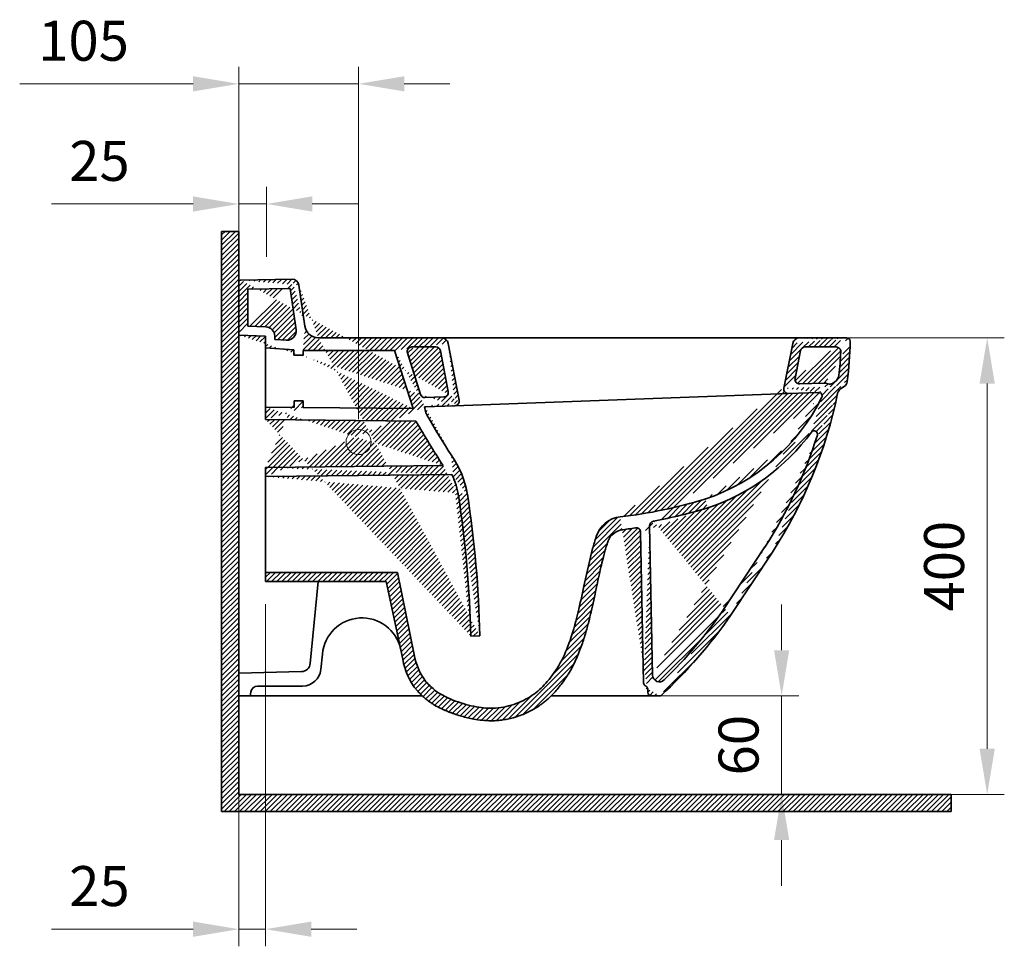
# Model space of a CAD drawing. Units: millimetres. Extents: x 18613 to 20857, y 19116 to 20619.
# Drawn here: x 18613 to 19476, y 19116 to 19928 of the extents above; entities that cross this region are included whole.
import ezdxf

# ---------------------------------------------------------------- set-up
doc = ezdxf.new("R2010")
doc.units = ezdxf.units.MM
doc.header["$LTSCALE"] = 0.5
for name, color, linetype, lineweight in [('İnce', 230, 'Continuous', 15), ('Kalın', 31, 'Continuous', 35), ('Kesit', 230, 'Continuous', 15), ('Ölçü', 142, 'Continuous', 15)]:
    doc.layers.add(name, color=color, linetype=linetype, lineweight=lineweight)
doc.styles.get("Standard").update_dxf_attribs({"font": 'verdana.ttf'})
doc.dimstyles.new('ISO-25', dxfattribs={"dimtxt": 35, "dimasz": 40, "dimexe": 15, "dimexo": 20, "dimgap": 15, "dimtad": 1, "dimdec": 0, "dimtxsty": 'Standard', "dimcen": 10, "dimclrd": 256, "dimclre": 256, "dimclrt": 256, "dimadec": 0, "dimazin": 0, "dimtfac": 1, "dimtdec": 0, "dimtmove": 0, "dimatfit": 3, "dimfxl": 1, "dimlwd": -1, "dimlwe": -1, "dimarcsym": 0})
pattern_1 = [(45, (18526.10612057785, 19024.36638213661), (-2.245064030267287, 2.245064030267288), [])]

# ---------------------------------------------------------------- blocks, each defined once
blk = doc.blocks.new('*D14')
at = {"layer": 'Defpoints', "color": 0, "ltscale": 0.5, "transparency": 16777216}
for p in [(19122.74122109561, 19335.37323987729), (19122.74122109561, 19248.97393311954), (19280.79185415199, 19248.97393311954)]:
    blk.add_point(p, dxfattribs=at)
at = {"layer": 'Ölçü', "ltscale": 0.5, "transparency": 16777216}
for p, q in [((19280.79185415199, 19375.37323987729), (19280.79185415199, 19415.37323987729)), ((19142.74122109561, 19335.37323987729), (19295.79185415199, 19335.37323987729)), ((19280.79185415199, 19335.37323987729), (19280.79185415199, 19248.97393311954)), ((19142.74122109561, 19248.97393311954), (19295.79185415199, 19248.97393311954)), ((19280.79185415199, 19208.97393311954), (19280.79185415199, 19168.97393311954))]:
    blk.add_line(p, q, dxfattribs=at)
for points in [[(19274.12518748532, 19375.37323987729), (19287.45852081866, 19375.37323987729), (19280.79185415199, 19335.37323987729)], [(19274.12518748532, 19208.97393311954), (19287.45852081866, 19208.97393311954), (19280.79185415199, 19248.97393311954)]]:
    blk.add_solid(points, dxfattribs=at)
at = {"layer": 'Ölçü', "ltscale": 0.5, "transparency": 16777216, "insert": (19247.57493004184, 19292.17358649842), "char_height": 35, "attachment_point": 5, "rotation": 90}
blk.add_mtext('60', dxfattribs=at)
blk = doc.blocks.new('*D13')
at = {"layer": 'Defpoints', "color": 0, "transparency": 16777216}
for p in [(18805.22153943982, 19871.49347752787), (18805.22153943982, 19557.67563376326), (18910.22153943982, 19557.67563376326)]:
    blk.add_point(p, dxfattribs=at)
at = {"layer": 'Ölçü', "transparency": 16777216}
for p, q in [((18805.22153943982, 19577.67563376326), (18805.22153943982, 19886.49347752787)), ((18910.22153943982, 19577.67563376326), (18910.22153943982, 19886.49347752787)), ((18765.22153943982, 19871.49347752787), (18613.35115663257, 19871.49347752787)), ((18910.22153943982, 19871.49347752787), (18805.22153943982, 19871.49347752787)), ((18950.22153943982, 19871.49347752787), (18990.22153943982, 19871.49347752787))]:
    blk.add_line(p, q, dxfattribs=at)
for points in [[(18765.22153943982, 19878.16014419454), (18765.22153943982, 19864.82681086121), (18805.22153943982, 19871.49347752787)], [(18950.22153943982, 19878.16014419454), (18950.22153943982, 19864.82681086121), (18910.22153943982, 19871.49347752787)]]:
    blk.add_solid(points, dxfattribs=at)
at = {"layer": 'Ölçü', "transparency": 16777216, "insert": (18669.28634803619, 19904.71040163801), "char_height": 35, "attachment_point": 5}
blk.add_mtext('105', dxfattribs=at)
blk = doc.blocks.new('*D10')
at = {"layer": 'Defpoints', "color": 0, "transparency": 16777216}
for p in [(18805.22153943982, 19435.56496050497), (18828.74155897107, 19435.56496050497), (18805.22153943982, 19130.98088319088)]:
    blk.add_point(p, dxfattribs=at)
at = {"layer": 'Ölçü', "transparency": 16777216}
for p, q in [((18805.22153943982, 19415.56496050497), (18805.22153943982, 19115.98088319088)), ((18828.74155897107, 19415.56496050497), (18828.74155897107, 19115.98088319088)), ((18765.22153943982, 19130.98088319088), (18641.20542123968, 19130.98088319088)), ((18828.74155897107, 19130.98088319088), (18805.22153943982, 19130.98088319088)), ((18868.74155897107, 19130.98088319088), (18908.74155897107, 19130.98088319088))]:
    blk.add_line(p, q, dxfattribs=at)
for points in [[(18765.22153943982, 19137.64754985755), (18765.22153943982, 19124.31421652421), (18805.22153943982, 19130.98088319088)], [(18868.74155897107, 19137.64754985755), (18868.74155897107, 19124.31421652421), (18828.74155897107, 19130.98088319088)]]:
    blk.add_solid(points, dxfattribs=at)
at = {"layer": 'Ölçü', "transparency": 16777216, "insert": (18683.21348033975, 19164.20956015528), "char_height": 35, "attachment_point": 5}
blk.add_mtext('25', dxfattribs=at)
blk = doc.blocks.new('*D6')
at = {"layer": 'Defpoints', "color": 0, "transparency": 16777216}
for p in [(18805.22153943982, 19766.23707141242), (18829.56337434381, 19699.92311285923), (18805.22153943982, 19614.24338389994)]:
    blk.add_point(p, dxfattribs=at)
at = {"layer": 'Ölçü', "transparency": 16777216}
for p, q in [((18805.22153943982, 19634.24338389994), (18805.22153943982, 19781.23707141242)), ((18829.56337434381, 19719.92311285923), (18829.56337434381, 19781.23707141242)), ((18765.22153943982, 19766.23707141242), (18641.20542123968, 19766.23707141242)), ((18829.56337434381, 19766.23707141242), (18805.22153943982, 19766.23707141242)), ((18869.56337434381, 19766.23707141242), (18909.56337434381, 19766.23707141242))]:
    blk.add_line(p, q, dxfattribs=at)
for points in [[(18765.22153943982, 19772.90373807909), (18765.22153943982, 19759.57040474575), (18805.22153943982, 19766.23707141242)], [(18869.56337434381, 19772.90373807909), (18869.56337434381, 19759.57040474575), (18829.56337434381, 19766.23707141242)]]:
    blk.add_solid(points, dxfattribs=at)
at = {"layer": 'Ölçü', "transparency": 16777216, "insert": (18683.21348033975, 19799.46574837682), "char_height": 35, "attachment_point": 5}
blk.add_mtext('25', dxfattribs=at)
blk = doc.blocks.new('*D5')
at = {"layer": 'Defpoints', "color": 0, "transparency": 16777216}
for p in [(19139.63597027435, 19648.97393311954), (19117.32303216612, 19248.97393311954), (19460.82989935709, 19248.97393311954)]:
    blk.add_point(p, dxfattribs=at)
at = {"layer": 'Ölçü', "transparency": 16777216}
for p, q in [((19159.63597027435, 19648.97393311954), (19475.82989935709, 19648.97393311954)), ((19460.82989935709, 19608.97393311953), (19460.82989935709, 19288.97393311954)), ((19137.32303216612, 19248.97393311954), (19475.82989935709, 19248.97393311954))]:
    blk.add_line(p, q, dxfattribs=at)
for points in [[(19454.16323269042, 19608.97393311953), (19467.49656602376, 19608.97393311953), (19460.82989935709, 19648.97393311954)], [(19454.16323269042, 19288.97393311954), (19467.49656602376, 19288.97393311954), (19460.82989935709, 19248.97393311954)]]:
    blk.add_solid(points, dxfattribs=at)
at = {"layer": 'Ölçü', "transparency": 16777216, "insert": (19427.61297524695, 19448.97393311954), "char_height": 35, "attachment_point": 5, "rotation": 90}
blk.add_mtext('400', dxfattribs=at)

msp = doc.modelspace()

# ---------------------------------------------------------------- hatches: boundary and pattern name
at = {"layer": 'İnce'}
h = msp.add_hatch(dxfattribs=at)
h.set_pattern_fill('ANSI31', color=256)
h.set_pattern_definition([(45, (15567.80953390705, 17814.36161860481), (-2.245064030267287, 2.245064030267288), [])])
h.paths.add_polyline_path([(19429.42452489243, 19233.97393311954), (19429.42452489243, 19248.97393311954), (18805.22153943982, 19248.97393311954), (18805.22153943982, 19742.17641806976), (18790.22153943982, 19742.17641806976), (18790.22153943982, 19233.97393311954)])
at = {"layer": 'Kesit'}
h = msp.add_hatch(dxfattribs=at)
h.set_pattern_fill('ANSI31', color=256)
h.set_pattern_definition(pattern_1)
edge = h.paths.add_edge_path(flags=16)
edge.add_line((18952.98085679435, 19635.76687245784), (18964.49837216131, 19599.37899076082))
edge.add_arc((18968.31190130881, 19600.58605142251), 4, 197.5636539395496, 272.0975264625861)
edge.add_line((18968.45830357396, 19596.58873152329), (18984.9463128835, 19597.19260661241))
edge.add_arc((18984.79991061836, 19601.18992651164), 4, 272.0975264625861, 370.8745262249627)
edge.add_line((18988.7280813692, 19601.94456188864), (18981.8536660167, 19637.72856849653))
edge.add_arc((18977.92549526585, 19636.97393311954), 4, 10.87452622496273, 90)
edge.add_line((18977.92549526585, 19640.97393311954), (18956.79438594189, 19640.97393311954))
edge.add_arc((18956.79438594189, 19636.97393311954), 4, 90, 197.5636539395496)
edge = h.paths.add_edge_path(flags=16)
edge.add_arc((18847.55859070834, 19654.96551906912), 8, 266.2840095342229, 368.1213085031251)
edge.add_line((18855.47836020902, 19656.095674393), (18850.31427075992, 19692.28397280995))
edge.add_line((18850.31427075992, 19692.28397280995), (18813.22153943982, 19691.63675013304))
edge.add_line((18813.22153943982, 19691.63675013304), (18813.22153943982, 19659.13983964341))
edge.add_line((18813.22153943982, 19659.13983964341), (18829.0259573245, 19658.57764047793))
edge.add_arc((18828.74155897107, 19650.58269722757), 8, 0, 87.9627175618067, ccw=False)
edge.add_line((18836.74155897107, 19650.58269722757), (18836.74155897107, 19647.65120181604))
edge.add_line((18836.74155897107, 19647.65120181604), (18847.04010422599, 19646.9823385145))
edge = h.paths.add_edge_path()
edge.add_arc((19798.4806732422, 20062.18274142093), 968.90675287412, 210.1101617397005, 212.8113398283912)
edge.add_arc((18923.46830104109, 19498.04465754993), 75.29506771890608, 9.161055614186756, 24.47830924542639)
edge.add_arc((18923.46830104109, 19498.04465754993), 83.29506771890608, 9.161055614186756, 35.46856299225703)
edge.add_arc((18043.56093639477, 19365.26814082959), 965.1600177907338, 1.337302752897676, 8.682666492923648)
edge.add_arc((18043.56093639477, 19365.26814082959), 973.1600177907338, 1.337302752897676, 8.682666492923648)
edge.add_line((18828.74020867927, 19527.43719256225), (18991.99571240622, 19529.2430728044))
edge.add_line((18828.74020867927, 19535.4376819904), (18984.15391065638, 19537.15681872607))
edge.add_line((18828.74155897107, 19588.33284200456), (18828.74155897107, 19577.33237268025))
edge.add_line((18861.74155897107, 19588.02800073894), (18861.74155897107, 19593.82128122779))
edge.add_line((18853.74155897107, 19588.10190165182), (18853.74155897107, 19593.88564321395))
edge.add_line((18861.74155897107, 19593.82128122779), (18853.74155897107, 19593.82128122779))
edge.add_line((18828.74020867927, 19535.4376819904), (18828.74020867927, 19527.43719256225))
edge.add_arc((18991.65339979094, 19591.62071411736), 23.91653642883474, 187.342608744086, 213.2879504338101)
edge.add_arc((19798.4806732422, 20062.18274142093), 957.9067528741202, 210.3275851291498, 212.5796562443931)
edge.add_line((18941.79330467338, 19637.97393311954), (18957.88333132457, 19587.13988014612))
edge.add_line((18828.74155897107, 19588.33284200456), (18853.74155897107, 19588.10190165182))
edge.add_line((18861.74155897107, 19588.02800073894), (18957.88333132457, 19587.13988014612))
edge.add_line((18828.74155897107, 19577.33237268025), (18960.31581300586, 19576.1169404947))
edge.add_line((18861.74155897107, 19633.88564321395), (18861.74155897107, 19637.97393311954))
edge.add_line((18861.74155897107, 19633.88564321395), (18853.56859497908, 19633.88564321395))
edge.add_line((18828.74155897107, 19640.15392579532), (18853.56859497908, 19638.54147540931))
edge.add_line((18853.56859497908, 19638.54147540931), (18853.56859497908, 19633.88564321395))
edge.add_line((18828.74155897107, 19640.15392579532), (18828.74155897107, 19650.58269722757))
edge.add_line((18805.22153943982, 19651.41935792897), (18828.74155897107, 19650.58269722757))
edge.add_arc((18994.41643339414, 19593.53676888249), 4, 272.0975264625861, 370.8745262249627)
edge.add_line((18967.93298673154, 19588.56412794281), (18994.56283565929, 19589.53944898326))
edge.add_line((18988.77481384513, 19644.10588618503), (18998.34460414499, 19594.29140425949))
edge.add_arc((18807.22153943982, 19697.5329708001), 2, 90.99963965253073, 180)
edge.add_line((18805.22153943982, 19697.5329708001), (18805.22153943982, 19651.41935792897))
edge.add_line((18851.94010148408, 19700.31355930857), (18807.18664720353, 19699.53266640989))
edge.add_arc((18852.04477819292, 19694.31447247917), 6, 8.121308503125128, 90.99963965253073)
edge.add_arc((18874.98483825939, 19660.97393311954), 12, 188.1213085031251, 270)
edge.add_line((18857.98460531844, 19695.16208897208), (18863.10518400838, 19659.27870013372))
edge.add_line((18861.74155897107, 19637.97393311954), (18941.79330467338, 19637.97393311954))
edge.add_arc((18982.88255771888, 19642.97393311954), 6, 10.87452622496273, 90)
edge.add_line((18874.98483825939, 19648.97393311954), (18982.88255771888, 19648.97393311954))
edge.add_line((19016.45589139948, 19387.97996050118), (19008.45807038572, 19387.79325476517))
h = msp.add_hatch(dxfattribs=at)
h.set_pattern_fill('ANSI31', color=256)
h.set_pattern_definition(pattern_1)
edge = h.paths.add_edge_path(flags=16)
edge.add_arc((19296.46838323884, 19612.60481736648), 4, 168.7542398895365, 272.0975264619113)
edge.add_line((19296.61478550399, 19608.60749746726), (19317.81186536375, 19609.38384276457))
edge.add_arc((19318.10466989405, 19601.38920296613), 7.999999999999965, 66.03648436440659, 92.09752646175173, ccw=False)
edge.add_arc((19322.97852797674, 19612.35485421856), 4, 246.0364843644051, 304.1033439288502)
edge.add_line((19325.22127726207, 19609.04274376703), (19327.41333462226, 19610.52706476114))
edge.add_arc((19322.9278360516, 19617.15128566419), 8, 304.1033439286794, 353.0854326494492)
edge.add_arc((19063.24901101096, 19648.64286818027), 269.5813677306936, 353.0854326494494, 357.4817659921885)
edge.add_arc((19328.57390400114, 19636.97393311954), 4, 357.4817659921873, 449.9999999999804)
edge.add_line((19328.57390400114, 19640.97393311954), (19301.31382710625, 19640.97393311954))
edge.add_arc((19301.31382710625, 19636.97393311954), 4, 90, 168.7542398895365)
edge.add_line((19297.39062824864, 19637.7540040929), (19292.54518438123, 19613.38488833984))
edge = h.paths.add_edge_path()
edge.add_line((18828.74020867927, 19443.56496050497), (18944.17393097722, 19443.56496050497))
edge.add_line((18828.74020867927, 19435.56496050497), (18934.46731148973, 19435.56496050497))
edge.add_line((18828.74020867927, 19443.56496050497), (18828.74020867927, 19435.56496050497))
edge.add_line((18944.17393097722, 19443.56496050497), (18958.7829871612, 19371.74308952488))
edge.add_line((18934.46731148973, 19435.56496050497), (18948.89704702676, 19367.53410088619))
edge.add_arc((19005.74813692692, 19376.68413984726), 57.58271994117622, 189.1431999588758, 219.5977888511638)
edge.add_arc((19015.20700633783, 19381.93089618599), 57.33638761388536, 190.2349370277434, 216.6289673339985)
edge.add_spline(control_points=[(18961.37847219237, 19339.98124504088), (18961.79847568933, 19339.55721750086), (18962.2266575817, 19339.12490686079), (18963.5395173095, 19337.8078650151), (18964.45233200035, 19336.90287174421), (18966.1987525379, 19335.23807578043), (18967.01559415397, 19334.48258551751), (18968.79553270533, 19332.91643430234), (18969.7650891067, 19332.10579305768), (18971.26522680103, 19330.94312448935), (18971.74690802833, 19330.58274177549), (18972.71229140549, 19329.88470672393), (18973.19807537713, 19329.54538948874), (18974.66297279809, 19328.55506638052), (18975.64958956932, 19327.93169366028), (18978.62728895301, 19326.15987840064), (18980.63581958135, 19325.10953908515), (18984.1812826896, 19323.4278773832), (18985.71947700491, 19322.75593522398), (18988.27126650863, 19321.70860661753), (18989.29097195797, 19321.30841887206), (18991.13939120115, 19320.60807760738), (18991.96872893501, 19320.30285985505), (18993.64128988785, 19319.70431441197), (18994.48163945776, 19319.41237877909), (18997.0154587752, 19318.56041858594), (18998.72171666579, 19318.02422856629), (19003.89560206815, 19316.52615427241), (19007.4187790251, 19315.67467741315), (19013.46281448471, 19314.56423832847), (19015.94913398936, 19314.20036578391), (19021.00683507459, 19313.69116481516), (19023.57688873839, 19313.54613285522), (19027.58448854084, 19313.53514237924), (19028.99976733677, 19313.57162474664), (19032.1619293427, 19313.75298156659), (19033.89567082284, 19313.91995503993), (19037.32919752783, 19314.37816505757), (19039.03143190274, 19314.66949807202), (19044.08589192324, 19315.71660315182), (19047.3857018487, 19316.64517861723), (19052.24918234757, 19318.35141074664), (19053.87914102168, 19318.98322012538), (19057.10650563815, 19320.35812623967), (19058.70104324216, 19321.10055608336), (19063.41348259656, 19323.49619286262), (19066.46064614788, 19325.31780185164), (19070.37272679353, 19328.07977744703), (19071.35831591197, 19328.81537585088), (19073.27523690484, 19330.32400215532), (19074.2092374458, 19331.09839599429), (19076.94098531645, 19333.47304945373), (19078.66845680009, 19335.12461260767), (19081.64130744435, 19338.19858508722), (19082.91464239107, 19339.60326932123), (19085.36570070301, 19342.46095573757), (19086.54878461275, 19343.92109799668), (19089.97077299461, 19348.38639944366), (19092.08241006172, 19351.47633142474), (19095.20169473633, 19356.58330080047), (19096.31770199192, 19358.54637391003), (19098.41874239496, 19362.51258390704), (19099.40409100112, 19364.51388960263), (19102.18848862544, 19370.55261058022), (19103.81616442812, 19374.62449775674), (19106.5829853321, 19382.3348907734), (19107.758597116, 19385.97812229238), (19109.92098356037, 19393.26251040172), (19110.90673700305, 19396.90142462105), (19112.53959667696, 19403.32240022074), (19113.21257424225, 19406.11024325689), (19115.47072873711, 19415.76831996544), (19116.94176398984, 19422.61727796817), (19119.05784804099, 19432.55173334888), (19119.71976973674, 19435.67692238782), (19121.05994996005, 19441.87461659908), (19121.73914768443, 19444.94962715553), (19123.0462299926, 19450.59425317051), (19123.66701098809, 19453.17182638366), (19124.74111058518, 19457.391335227), (19125.17772389723, 19459.04738508081), (19126.03164504775, 19462.15641570742), (19126.44727850183, 19463.61549009405), (19127.30709050905, 19466.53895288627), (19127.7505660531, 19468.00111074295), (19128.39316900306, 19470.06508017769), (19128.5822947657, 19470.66615611961), (19128.77334211128, 19471.26741262519)], knot_values=[0, 0, 0, 0, 1.781007378160333, 1.781007378160333, 5.343022134480999, 5.343022134480999, 8.242438538962883, 8.242438538962883, 11.35909242031411, 11.35909242031411, 12.7949361602235, 12.7949361602235, 14.23077990013289, 14.23077990013289, 17.10246737995166, 17.10246737995166, 22.84584233958921, 22.84584233958921, 27.25339101889367, 27.25339101889367, 30.21072689770345, 30.21072689770345, 32.65539635449202, 32.65539635449202, 35.10006581128059, 35.10006581128059, 39.98940472485771, 39.98940472485771, 49.76808255201198, 49.76808255201198, 56.3908866937091, 56.3908866937091, 63.01369083540619, 63.01369083540619, 66.59349480215985, 66.59349480215985, 70.97230841761747, 70.97230841761747, 75.3511220330751, 75.3511220330751, 84.10874926399032, 84.10874926399032, 88.61877169101338, 88.61877169101338, 93.12879411803642, 93.12879411803642, 102.1488389720825, 102.1488389720825, 105.2484164109509, 105.2484164109509, 108.3479938498193, 108.3479938498193, 114.5471487275561, 114.5471487275561, 119.5648167382082, 119.5648167382082, 124.5824847488604, 124.5824847488604, 134.6178207701646, 134.6178207701646, 140.6976823705855, 140.6976823705855, 146.7775439710063, 146.7775439710063, 158.937267171848, 158.937267171848, 169.8062001334839, 169.8062001334839, 180.6751330951198, 180.6751330951198, 189.0617323926115, 189.0617323926115, 209.8682013827253, 209.8682013827253, 219.4691857252004, 219.4691857252004, 229.0701700676755, 229.0701700676755, 237.2626468059805, 237.2626468059805, 242.6104976838473, 242.6104976838473, 247.3717432889592, 247.3717432889592, 252.1329888940712, 252.1329888940712, 254.0886116343791, 254.0886116343791, 254.0886116343791, 254.0886116343791], degree=3, periodic=0)
edge.add_spline(control_points=[(18969.19364156505, 19347.72224805576), (18971.92647136679, 19344.96323507952), (18979.2965394272, 19337.5225545799), (18994.87223143254, 19330.46985276248), (19012.54762265672, 19325.30852809259), (19030.80739111493, 19323.78063665859), (19048.3914121519, 19327.81078348301), (19063.99917858063, 19336.0689162669), (19076.91067219285, 19348.59771382647), (19087.72977425776, 19364.32605974128), (19096.76601361668, 19385.91366475641), (19102.93290103877, 19409.60856755145), (19108.68167607488, 19436.65477696824), (19113.23541441861, 19458.02063055274), (19117.27396898389, 19471.41230516093), (19118.38964031097, 19474.91209294996)], knot_values=[0, 0, 0, 0, 11.58845122829912, 31.25246739245157, 50.22214259480647, 66.86549275315001, 85.57174755456506, 103.538278145312, 119.1383656616498, 139.0924203025969, 160.3987505421562, 188.9890553800221, 212.4217356790936, 243.3924084056418, 254.4178877334327, 254.4178877334327, 254.4178877334327, 254.4178877334327], degree=3, periodic=0)
edge.add_arc((19143.88589443134, 19464.6598872106), 16.49389674187869, 102.9106872632438, 156.3840404381946)
edge.add_arc((19142.20864690693, 19467.31900894003), 25, 96.63926701841768, 162.3186253075759)
edge.add_arc((19166.60640762552, 19338.37323987729), 3, 182.7006294656408, 270)
edge.add_line((19174.83027403695, 19335.37323987729), (19166.60640762555, 19335.37323987729))
edge.add_arc((19160.46540780023, 19341.22100521781), 3, 2.700629465640899, 59.21211107074576)
edge.add_line((19163.46207587236, 19341.36235749209), (19163.6097395534, 19338.23188760302))
edge.add_arc((19162.86440134917, 19346.77591757349), 3, 181.1195549605061, 239.2121110707458)
edge.add_line((19161.32881748471, 19344.19871323639), (19162.00099166469, 19343.79820955492))
edge.add_line((19229.34795327416, 19410.15107023503), (19266.12751509713, 19465.79385801372))
edge.add_line((19236.02177641097, 19405.73971163037), (19272.80133823394, 19461.38249940906))
edge.add_arc((19173.73159002435, 19353.63063981759), 6, 181.1261330446758, 314.3111215876662)
edge.add_arc((18886.21078842126, 19648.14975894665), 417.5941239704805, 314.3111215876664, 325.2790329881586)
edge.add_arc((18886.21078842126, 19648.14975894665), 425.5941239704801, 312.6997646087089, 325.2790329881587)
edge.add_arc((19169.15860284077, 19484.50344268265), 4, 100.4367054916988, 181.1261330446748)
edge.add_arc((19090.50554682156, 19911.50937861596), 430.1893279935014, 280.4367054916971, 286.9968911830608)
edge.add_arc((19153.28714874947, 19478.58752093696), 4, 1.119554960505546, 99.00535040252217)
edge.add_arc((19080.1944789317, 19939.79772448414), 462.9661553443859, 277.4471946980457, 279.0053504025211)
edge.add_arc((19090.50554682156, 19911.50937861596), 422.1893279935009, 276.6392670184175, 286.9968911830609)
edge.add_arc((19157.67814074237, 19675.12396804386), 184.5601507608819, 288.4609001335445, 323.8990735304982)
edge.add_arc((19157.67814074237, 19675.12396804386), 176.5601507608819, 288.4609001335446, 333.6946542361431)
edge.add_line((19157.28638515681, 19478.66567564426), (19159.86497404369, 19346.71730154303))
edge.add_line((19165.15937543269, 19484.42482882663), (19167.73274891222, 19353.51271903357))
edge.add_arc((19337.87566646967, 19646.03183411394), 2.942450587187085, 358.8729896278176, 450.8857281133066)
edge.add_line((19290.50458454336, 19644.14403957957), (19282.72531319085, 19605.01987072092))
edge.add_arc((19332.26413162712, 19611.39633574654), 6, 304.1033439286768, 352.1172190868133)
edge.add_line((19335.62825555513, 19606.42817006924), (19332.36841748744, 19604.22081629779))
edge.add_arc((18930.8043903238, 19682.92171536325), 399.4819463306919, 327.0655897324107, 342.6385102319898)
edge.add_arc((19335.73254141545, 19599.2526506205), 6, 124.1033439286762, 168.3254451260428)
edge.add_arc((18930.8043903238, 19682.92171536325), 407.4819463306917, 327.0655897324107, 348.3254451260428)
edge.add_arc((19309.22305822324, 19564.61175994373), 3, 342.6385102316256, 503.8990735302175)
edge.add_arc((19313.26528526323, 19598.20994856763), 3, 333.6946542361434, 452.0975264619107)
edge.add_arc((19286.64851204849, 19604.23979974756), 4, 168.7542398895365, 272.0975264619113)
edge.add_line((19286.79491431361, 19600.24247984832), (19313.15548356437, 19601.20793849205))
edge.add_arc((19063.24901101096, 19648.64286818027), 277.5813677306932, 352.1172190868136, 359.4491001031687)
edge.add_arc((19296.38938282981, 19642.97393311954), 6, 90, 168.7542398895365)
edge.add_line((19296.38938282981, 19648.97393311954), (19337.8301813148, 19648.97393311954))

# ---------------------------------------------------------------- linework, layer by layer
at = {"layer": 'Kalın'}
for points in [[(18790.22153943982, 19742.17641806976), (18805.22153943982, 19742.17641806976)], [(18790.22153943982, 19742.17641806976), (18790.22153943982, 19233.97393311954)], [(18805.22153943982, 19742.17641806976), (18805.22153943982, 19248.97393311954)], [(18851.94010148408, 19700.31355930857), (18807.18664720353, 19699.53266640989)], [(18805.22153943982, 19697.5329708001), (18805.22153943982, 19651.41935792897)], [(18850.31427075992, 19692.28397280995), (18813.22153943982, 19691.63675013304)], [(18813.22153943982, 19691.63675013304), (18813.22153943982, 19659.13983964341)], [(18850.31427075992, 19692.28397280995), (18855.47836020902, 19656.095674393)], [(18857.98460531844, 19695.16208897208), (18863.10518400838, 19659.27870013372)], [(18813.22153943982, 19659.13983964341), (18829.0259573245, 19658.57764047793)], [(18805.22153943982, 19355.21328984392), (18805.22153943982, 19651.41935792897)], [(18805.22153943982, 19651.41935792897), (18828.74155897107, 19650.58269722757)], [(18828.74155897107, 19640.15392579532), (18828.74155897107, 19650.58269722757)], [(18836.74155897107, 19647.65120181604), (18836.74155897107, 19650.58269722757)], [(18836.74155897107, 19647.65120181604), (18847.04010422599, 19646.9823385145)], [(18874.98483825939, 19648.97393311954), (18982.88255771888, 19648.97393311954)], [(18982.88255771888, 19648.97393311954), (19296.38938282981, 19648.97393311954)], [(19296.38938282981, 19648.97393311954), (19337.8301813148, 19648.97393311954)], [(18828.74155897107, 19588.33284200456), (18828.74155897107, 19640.15392579532)], [(18828.74155897107, 19640.15392579532), (18853.56859497908, 19638.54147540931)], [(18956.79438594189, 19640.97393311954), (18977.92549526585, 19640.97393311954)], [(18988.77481384513, 19644.10588618503), (18998.34460414499, 19594.29140425949)], [(19290.50458454336, 19644.14403957957), (19282.72531319085, 19605.01987072092)], [(19301.31382710625, 19640.97393311954), (19328.57390400114, 19640.97393311954)], [(18853.56859497908, 19638.54147540931), (18853.56859497908, 19633.88564321395)], [(18861.74155897107, 19633.88564321395), (18853.56859497908, 19633.88564321395)], [(18861.74155897107, 19633.88564321395), (18861.74155897107, 19637.97393311954)], [(18861.74155897107, 19637.97393311954), (18941.79330467338, 19637.97393311954)], [(18941.79330467338, 19637.97393311954), (18957.88333132457, 19587.13988014612)], [(18952.98085679435, 19635.76687245784), (18964.49837216131, 19599.37899076082)], [(18981.8536660167, 19637.72856849653), (18988.7280813692, 19601.94456188864)], [(19297.39062824864, 19637.7540040929), (19292.5451843812, 19613.38488833984)], [(19296.61478550399, 19608.60749746726), (19317.81186536375, 19609.38384276457)], [(19327.41333462226, 19610.52706476114), (19325.22127726207, 19609.04274376703)], [(19335.62825555513, 19606.42817006924), (19332.36841748744, 19604.22081629779)], [(18968.45830357396, 19596.58873152329), (18984.9463128835, 19597.19260661241)], [(19286.79491431361, 19600.24247984832), (18994.56283565929, 19589.53944898326)], [(19286.79491431361, 19600.24247984832), (19313.15548356437, 19601.20793849205)], [(18828.74155897107, 19588.33284200456), (18828.74155897107, 19577.33237268025)], [(18828.74155897107, 19588.33284200456), (18853.74155897107, 19588.10190165182)], [(18853.74155897107, 19588.10190165182), (18853.74155897107, 19593.88564321395)], [(18861.74155897107, 19593.82128122779), (18853.74155897107, 19593.82128122779)], [(18861.74155897107, 19588.02800073894), (18861.74155897107, 19593.82128122779)], [(18861.74155897107, 19588.02800073894), (18957.88333132457, 19587.13988014612)], [(18967.93298673154, 19588.56412794281), (18994.56283565929, 19589.53944898326)], [(18828.74155897107, 19577.33237268025), (18960.31581300586, 19576.1169404947)], [(18828.74020867927, 19535.4376819904), (18984.15391065638, 19537.15681872607)], [(18828.74020867927, 19535.4376819904), (18828.74020867927, 19527.43719256225)], [(18828.74155897107, 19435.56496050497), (18828.74155897107, 19535.43769692689)], [(18828.74020867927, 19527.43719256225), (18991.99571240622, 19529.2430728044)], [(19165.15937543269, 19484.42482882663), (19167.73274891219, 19353.51271903357)], [(19157.28638515681, 19478.66567564426), (19159.86497404366, 19346.71730154303)], [(19229.34795327416, 19410.15107023503), (19266.12751509716, 19465.79385801372)], [(19236.02177641097, 19405.73971163037), (19272.80133823394, 19461.38249940906)], [(18828.74155897107, 19443.56496050497), (18944.17393097722, 19443.56496050497)], [(18944.17393097722, 19443.56496050497), (18958.7829871612, 19371.74308952488)], [(18828.74155897107, 19435.56496050497), (18934.46731148973, 19435.56496050497)], [(18874.84653857844, 19435.56496050497), (18867.92273178157, 19363.79242373326)], [(18934.46731148973, 19435.56496050497), (18948.89704702679, 19367.5341008862)], [(19016.45589139948, 19387.97996050118), (19008.45807038572, 19387.79325476517)], [(18878.50744952763, 19372.02257607739), (18877.11692287134, 19358.35343520705)], [(18805.22153943982, 19355.21328984392), (18860.15619761105, 19356.56302115459)], [(18805.22153943982, 19355.21328984392), (18805.22153943982, 19335.37488069034)], [(18815.76514297105, 19338.69781548671), (18815.36060229911, 19335.37488069034)], [(18821.72116786036, 19343.97271720508), (18861.19907358788, 19343.97271720508)], [(19161.32881748471, 19344.19871323639), (19162.00099166469, 19343.79820955492)], [(19163.46207587236, 19341.36235749209), (19163.6097395534, 19338.23188760302)], [(18815.36060229911, 19335.37488069034), (18805.22153943982, 19335.37488069034)], [(18815.36060229911, 19335.37488069034), (18966.06096589817, 19335.37488069034)], [(19166.60640762552, 19335.37323987729), (19078.87603456569, 19335.37323987729)], [(19174.83027403695, 19335.37323987729), (19166.60640762552, 19335.37323987729)], [(19429.42452489243, 19248.97393311954), (18805.22153943982, 19248.97393311954)], [(19429.42452489243, 19233.97393311954), (19429.42452489243, 19248.97393311954)], [(19429.42452489243, 19233.97393311954), (18790.22153943982, 19233.97393311954)]]:
    msp.add_lwpolyline(points, dxfattribs=at)
for points in [[(19338.20743597524, 19610.57345457295, 0.0320022843225712), (19340.81754784261, 19645.9739597204)], [(19330.86965017371, 19616.18817173022, 0.0191849762037982), (19332.57004115877, 19636.79818381663, 0.0191849762037982)], [(19321.35390861584, 19608.69963713441, 0.1142054204196294), (19317.81186536381, 19609.38384276458)], [(19213.58722365326, 19507.64960796217, 0.1999728828507677), (19315.95462052549, 19596.88048407121, 0.1999728828507677)], [(19272.80133823394, 19461.38249940906, 0.0930306175670856), (19329.85666478258, 19600.46676502842, 0.0930306175670856)], [(19216.12048306294, 19500.06128820327, 0.1558724839005301), (19306.79911715367, 19566.37938821102, 0.1558724839005301)], [(19266.08699025381, 19465.73192824534, 0.0680544558991281), (19312.0863815453, 19563.7165618911, 0.0680544558991281)], [(19168.43400597993, 19488.43726517347, 0.0286320302320228), (19216.25841205382, 19500.11045444943)], [(19140.20063121091, 19480.73681057074, 0.0067988415796619), (19152.66104196223, 19482.53821584938, 0.0067988415796619)], [(19177.92291518948, 19349.33729690558, 0.0478931094601456), (19229.4462911157, 19410.29635437825)]]:
    msp.add_lwpolyline(points, format="xyb", dxfattribs=at)
for centre, radius, start, end in [((18807.22153943982, 19697.5329708001), 2, 90.99963965253073, 180), ((18852.04477819292, 19694.31447247917), 6, 8.121308503125128, 90.99963965253073), ((18828.74155897107, 19650.58269722757), 8, 0, 87.9627175618067), ((18847.55859070834, 19654.96551906912), 8, 266.2840095342229, 8.121308503125128), ((18874.98483825939, 19660.97393311954), 12, 188.1213085031251, 270), ((18982.88255771888, 19642.97393311954), 6, 10.87452622496273, 90), ((19296.38938282981, 19642.97393311954), 6, 90, 168.7542398893684), ((19337.87566646967, 19646.03183411394), 2.942450587187085, 358.872989627927, 90.88572811377257), ((18956.79438594189, 19636.97393311954), 4, 90, 197.5636539395496), ((18977.92549526585, 19636.97393311954), 4, 10.87452622496273, 90), ((19301.31382710625, 19636.97393311954), 4, 90, 168.7542398893684), ((19328.57390400114, 19636.97393311954), 4, 357.4817659922542, 90), ((19296.46838323884, 19612.60481736648), 4, 168.7542398893684, 272.0975264625861), ((19322.9278360516, 19617.15128566419), 8, 304.1033439281584, 353.0854326494351), ((19286.64851204849, 19604.23979974756), 4, 168.7542398893684, 272.0975264625861), ((19322.97852797674, 19612.35485421856), 4, 246.0364843645205, 304.1033439281584), ((19335.73254141545, 19599.2526506205), 6, 124.1033439281583, 168.3254451258685), ((19332.26413162712, 19611.39633574654), 6, 304.1033439281584, 352.1172190868252), ((18968.31190130881, 19600.58605142251), 4, 197.5636539395496, 272.0975264625861), ((18984.79991061836, 19601.18992651164), 4, 272.0975264625861, 10.87452622496273), ((19313.26528526323, 19598.20994856763), 3, 333.6946542362351, 92.09752646258612), ((18991.65339979094, 19591.62071411736), 23.91653642883474, 187.342608744086, 213.2879504338101), ((18994.41643339414, 19593.53676888249), 4, 272.0975264625861, 10.87452622496273), ((19798.4806732422, 20062.18274142093), 957.9067528741202, 210.3275851291498, 212.5796562443931), ((19798.4806732422, 20062.18274142093), 968.90675287412, 210.1101617397005, 212.8113398283912), ((19309.22305822324, 19564.61175994373), 3, 342.6385102314192, 143.8990735297754), ((18923.46830104109, 19498.04465754993), 83.29506771890608, 9.161055614186756, 35.46856299225703), ((18923.46830104109, 19498.04465754993), 75.29506771890608, 9.161055614186756, 24.47830924542639), ((18043.56093639477, 19365.26814082959), 965.1600177907338, 1.337302752897676, 8.682666492923648), ((18043.56093639477, 19365.26814082959), 973.1600177907338, 1.337302752897676, 8.682666492923648), ((19090.50554682156, 19911.50937861596), 422.1893279935009, 276.6392670178329, 286.9968911834232), ((19142.20864690693, 19467.31900894003), 25, 96.63926701783286, 162.3186253078131), ((19169.15860284077, 19484.50344268265), 4, 100.4367054912812, 181.126133044696), ((19143.88589443134, 19464.6598872106), 16.49389674187869, 102.9106872625393, 156.3840404382493), ((19153.28714874947, 19478.58752093696), 4, 1.119554960345167, 99.00535040255687), ((18913.09996691135, 19368.91978030838), 34.73139214781597, 12.38106721966334, 174.8745379803963), ((18886.21078842126, 19648.14975894665), 425.5941239704801, 312.6997646081938, 325.2790329877011), ((19015.20700633783, 19381.93089618599), 57.33638761388536, 190.2349370276256, 216.6289673342518), ((18859.95969884078, 19364.56060755508), 8, 271.4074603233876, 354.4897986917418), ((19005.74813692692, 19376.68413984726), 57.58271994117622, 189.1431999588869, 219.597788850575), ((18861.19907358788, 19359.97271720508), 16, 270, 354.1914288582989), ((19162.86440134917, 19346.77591757349), 3, 181.1195549603452, 239.2121110702556), ((19173.73159002435, 19353.63063981759), 6, 181.126133044696, 314.3111215872988), ((18821.72116786036, 19337.97271720507), 6, 90, 173.0588555104806), ((19160.46540780023, 19341.22100521781), 3, 2.700629465805445, 59.21211107025561), ((19166.60640762552, 19338.37323987729), 3, 182.7006294655972, 270)]:
    msp.add_arc(centre, radius, start, end, dxfattribs=at)
for points, knots in [([(18969.19364156505, 19347.72224805576), (18971.92647136679, 19344.96323507952), (18979.2965394272, 19337.5225545799), (18994.87223143254, 19330.46985276248), (19012.54762265672, 19325.30852809259), (19030.80739111493, 19323.78063665859), (19048.3914121519, 19327.81078348301), (19063.99917858063, 19336.0689162669), (19076.91067219285, 19348.59771382647), (19087.72977425776, 19364.32605974128), (19096.76601361668, 19385.91366475641), (19102.93290103877, 19409.60856755145), (19108.68167607488, 19436.65477696824), (19113.23541441861, 19458.02063055274), (19117.27396898389, 19471.41230516093), (19118.38964031097, 19474.91209294996)], [0, 0, 0, 0, 11.58845122829912, 31.25246739245157, 50.22214259480647, 66.86549275315001, 85.57174755456506, 103.538278145312, 119.1383656616498, 139.0924203025969, 160.3987505421562, 188.9890553800221, 212.4217356790936, 243.3924084056418, 254.4178877334327, 254.4178877334327, 254.4178877334327, 254.4178877334327]), ([(18961.37847219237, 19339.98124504088), (18961.79847568933, 19339.55721750086), (18962.2266575817, 19339.12490686079), (18963.5395173095, 19337.8078650151), (18964.45233200035, 19336.90287174421), (18966.1987525379, 19335.23807578043), (18967.01559415397, 19334.48258551751), (18968.79553270533, 19332.91643430234), (18969.7650891067, 19332.10579305768), (18971.26522680103, 19330.94312448935), (18971.74690802833, 19330.58274177549), (18972.71229140549, 19329.88470672393), (18973.19807537713, 19329.54538948874), (18974.66297279809, 19328.55506638052), (18975.64958956932, 19327.93169366028), (18978.62728895301, 19326.15987840064), (18980.63581958135, 19325.10953908515), (18984.1812826896, 19323.4278773832), (18985.71947700491, 19322.75593522398), (18988.27126650863, 19321.70860661753), (18989.29097195797, 19321.30841887206), (18991.13939120115, 19320.60807760738), (18991.96872893501, 19320.30285985505), (18993.64128988785, 19319.70431441197), (18994.48163945776, 19319.41237877909), (18997.0154587752, 19318.56041858594), (18998.72171666579, 19318.02422856629), (19003.89560206815, 19316.52615427241), (19007.4187790251, 19315.67467741315), (19013.46281448471, 19314.56423832847), (19015.94913398936, 19314.20036578391), (19021.00683507459, 19313.69116481516), (19023.57688873839, 19313.54613285522), (19027.58448854084, 19313.53514237924), (19028.99976733677, 19313.57162474664), (19032.1619293427, 19313.75298156659), (19033.89567082284, 19313.91995503993), (19037.32919752783, 19314.37816505757), (19039.03143190274, 19314.66949807202), (19044.08589192324, 19315.71660315182), (19047.3857018487, 19316.64517861723), (19052.24918234757, 19318.35141074664), (19053.87914102168, 19318.98322012538), (19057.10650563815, 19320.35812623967), (19058.70104324216, 19321.10055608336), (19063.41348259656, 19323.49619286262), (19066.46064614788, 19325.31780185164), (19070.37272679353, 19328.07977744703), (19071.35831591197, 19328.81537585088), (19073.27523690484, 19330.32400215532), (19074.2092374458, 19331.09839599429), (19076.94098531645, 19333.47304945373), (19078.66845680009, 19335.12461260767), (19081.64130744435, 19338.19858508722), (19082.91464239107, 19339.60326932123), (19085.36570070301, 19342.46095573757), (19086.54878461275, 19343.92109799668), (19089.97077299461, 19348.38639944366), (19092.08241006172, 19351.47633142474), (19095.20169473633, 19356.58330080047), (19096.31770199192, 19358.54637391003), (19098.41874239496, 19362.51258390704), (19099.40409100112, 19364.51388960263), (19102.18848862544, 19370.55261058022), (19103.81616442812, 19374.62449775674), (19106.5829853321, 19382.3348907734), (19107.758597116, 19385.97812229238), (19109.92098356037, 19393.26251040172), (19110.90673700305, 19396.90142462105), (19112.53959667696, 19403.32240022074), (19113.21257424225, 19406.11024325689), (19115.47072873711, 19415.76831996544), (19116.94176398984, 19422.61727796817), (19119.05784804099, 19432.55173334888), (19119.71976973674, 19435.67692238782), (19121.05994996005, 19441.87461659908), (19121.73914768443, 19444.94962715553), (19123.0462299926, 19450.59425317051), (19123.66701098809, 19453.17182638366), (19124.74111058518, 19457.391335227), (19125.17772389723, 19459.04738508081), (19126.03164504775, 19462.15641570742), (19126.44727850183, 19463.61549009405), (19127.30709050905, 19466.53895288627), (19127.7505660531, 19468.00111074295), (19128.39316900306, 19470.06508017769), (19128.5822947657, 19470.66615611961), (19128.77334211128, 19471.26741262519)], [0, 0, 0, 0, 1.781007378160333, 1.781007378160333, 5.343022134480999, 5.343022134480999, 8.242438538962883, 8.242438538962883, 11.35909242031411, 11.35909242031411, 12.7949361602235, 12.7949361602235, 14.23077990013289, 14.23077990013289, 17.10246737995166, 17.10246737995166, 22.84584233958921, 22.84584233958921, 27.25339101889367, 27.25339101889367, 30.21072689770345, 30.21072689770345, 32.65539635449202, 32.65539635449202, 35.10006581128059, 35.10006581128059, 39.98940472485771, 39.98940472485771, 49.76808255201198, 49.76808255201198, 56.3908866937091, 56.3908866937091, 63.01369083540619, 63.01369083540619, 66.59349480215985, 66.59349480215985, 70.97230841761747, 70.97230841761747, 75.3511220330751, 75.3511220330751, 84.10874926399032, 84.10874926399032, 88.61877169101338, 88.61877169101338, 93.12879411803642, 93.12879411803642, 102.1488389720825, 102.1488389720825, 105.2484164109509, 105.2484164109509, 108.3479938498193, 108.3479938498193, 114.5471487275561, 114.5471487275561, 119.5648167382082, 119.5648167382082, 124.5824847488604, 124.5824847488604, 134.6178207701646, 134.6178207701646, 140.6976823705855, 140.6976823705855, 146.7775439710063, 146.7775439710063, 158.937267171848, 158.937267171848, 169.8062001334839, 169.8062001334839, 180.6751330951198, 180.6751330951198, 189.0617323926115, 189.0617323926115, 209.8682013827253, 209.8682013827253, 219.4691857252004, 219.4691857252004, 229.0701700676755, 229.0701700676755, 237.2626468059805, 237.2626468059805, 242.6104976838473, 242.6104976838473, 247.3717432889592, 247.3717432889592, 252.1329888940712, 252.1329888940712, 254.0886116343791, 254.0886116343791, 254.0886116343791, 254.0886116343791])]:
    msp.add_open_spline(points, degree=3, knots=knots, dxfattribs=at)
at = {"layer": 'Ölçü'}
msp.add_circle((18910.22153943982, 19557.67563376326), 11, dxfattribs=at)

# ---------------------------------------------------------------- dimensions: what is measured, and where the dimension line sits
dim = msp.add_linear_dim(base=(18805.22153943982, 19871.49347752787), p1=(18910.22153943982, 19557.67563376326), p2=(18805.22153943982, 19557.67563376326), dimstyle='ISO-25', dxfattribs=at)
dim.commit()
dim.dimension.update_dxf_attribs({"geometry": '*D13', "text_midpoint": (18669.28634803619, 19904.71040163801)})
for base, p1, p2, picture, middle in [((18805.22153943982, 19766.23707141242), (18829.56337434381, 19699.92311285923), (18805.22153943982, 19614.24338389994), '*D6', (18683.21348033975, 19799.46574837682)), ((18805.22153943982, 19130.98088319088), (18828.74155897107, 19435.56496050497), (18805.22153943982, 19435.56496050497), '*D10', (18683.21348033975, 19164.20956015528))]:
    dim = msp.add_linear_dim(base=base, p1=p1, p2=p2, text='25', dimstyle='ISO-25', dxfattribs=at)
    dim.commit()
    dim.dimension.update_dxf_attribs({"geometry": picture, "text_midpoint": middle})
dim = msp.add_linear_dim(base=(19460.82989935709, 19248.97393311954), p1=(19139.63597027435, 19648.97393311954), p2=(19117.32303216612, 19248.97393311954), angle=90, dimstyle='ISO-25', dxfattribs=at)
dim.commit()
dim.dimension.update_dxf_attribs({"geometry": '*D5', "text_midpoint": (19427.61297524695, 19448.97393311954)})
at = {"layer": 'Ölçü', "ltscale": 0.5}
dim = msp.add_linear_dim(base=(19280.79185415199, 19248.97393311954), p1=(19122.74122109561, 19335.37323987729), p2=(19122.74122109561, 19248.97393311954), angle=90, text='60', dimstyle='ISO-25', dxfattribs=at)
dim.commit()
dim.dimension.update_dxf_attribs({"geometry": '*D14', "text_midpoint": (19247.57493004184, 19292.17358649842)})

doc.saveas('drawing.dxf')
